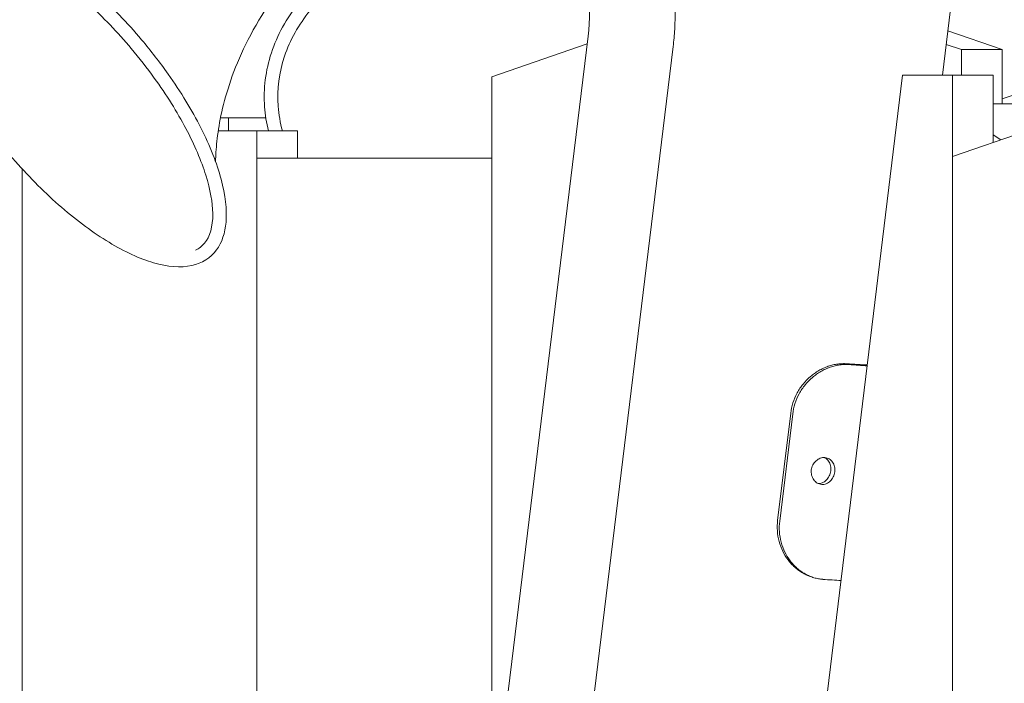
# Model space of a CAD drawing. Units: millimetres. Extents: x -11529 to 44871, y -121403 to -67051.
# Drawn here: x 39798 to 40161, y -120696 to -120451 of the extents above; entities that cross this region are included whole.
import ezdxf

# ---------------------------------------------------------------- set-up
doc = ezdxf.new("R2010")
doc.units = ezdxf.units.MM
doc.header["$LTSCALE"] = 0.5

msp = doc.modelspace()

# ---------------------------------------------------------------- linework, layer by layer
at = {"color": 0, "linetype": 'Continuous', "lineweight": 0}
for p, q in [((40146.99, -120401.41), (40138.43, -120471.73)), ((39901.69, -121328.03), (40007.66, -120457.34)), ((40140.42, -120455.36), (40160.41, -120462.28)), ((40226.88, -120457.45), (40160.41, -120480.47)), ((39933.52, -121328.03), (40039.03, -120461.16)), ((40007.32, -120460.1), (39972.14, -120472.28)), ((40145.43, -120462.28), (40139.81, -120460.33)), ((40145.43, -120471.73), (40145.43, -120462.28)), ((40145.43, -120462.28), (40160.41, -120462.28)), ((40160.41, -120462.28), (40160.41, -120482.28)), ((39972.14, -120472.28), (39972.13, -120749.27)), ((40043.38, -121131.73), (40123.71, -120471.73)), ((40123.71, -120471.73), (40142.06, -120471.73)), ((40142.06, -120501.73), (40228.66, -120471.73)), ((40142.06, -120471.73), (40142.06, -121131.73)), ((40142.06, -120471.73), (40157.06, -120471.73)), ((40157.06, -120496.54), (40157.06, -120471.73)), ((40198.22, -120482.28), (40157.06, -120482.28)), ((39880.47, -120487.45), (39872.08, -120487.45)), ((39875.05, -120487.45), (39888.78, -120487.45)), ((39888.78, -120487.45), (39875.05, -120487.45)), ((39875.05, -120492.28), (39875.05, -120487.45)), ((39880.47, -120487.45), (39888.78, -120487.45)), ((39880.47, -120487.45), (39880.47, -120487.45)), ((39885.5, -120492.28), (39871.23, -120492.28)), ((39885.46, -121132.28), (39885.5, -120492.28)), ((39885.5, -120492.28), (39900.48, -120492.28)), ((39900.48, -120492.28), (39900.48, -120502.28)), ((40159.9, -120495.55), (40157.06, -120493.73)), ((39885.5, -120502.28), (39885.46, -121142.28)), ((39972.14, -120502.28), (39885.5, -120502.28)), ((39972.13, -120749.27), (39972.14, -120502.28)), ((40142.06, -121131.73), (40142.06, -120501.73)), ((39798.82, -121162.28), (39798.85, -120506.26)), ((39798.85, -120506.26), (39798.82, -121132.28)), ((40077.6, -120635.99), (40082.42, -120596.37)), ((40078.35, -120636.28), (40083.18, -120596.67)), ((40089.02, -120656.39), (40089.81, -120656.7))]:
    msp.add_line(p, q, dxfattribs=at)
for centre, major_axis, start_param, end_param in [((40070.92, -120571.16), (54.6, -6.65), 5.350581, 5.537219), ((40070.92, -120571.16), (-57.58, 7.01), 2.188875, 2.341227), ((40061.28, -120650.38), (57.58, -7.01), 5.330468, 5.48282)]:
    msp.add_ellipse(centre, major_axis=major_axis, ratio=0.069587, start_param=start_param, end_param=end_param, dxfattribs=at)
for points, knots in [([(39913.36, -120378.7), (39920.73, -120372.48), (39928.97, -120367.53), (39946.12, -120361), (39954.98, -120359.31), (39972.29, -120359.29), (39980.73, -120360.85), (39996.5, -120366.89), (40003.82, -120371.36), (40016.89, -120382.8), (40022.57, -120389.84), (40031.81, -120405.91), (40035.26, -120415.01), (40039.53, -120434.32), (40040.28, -120444.56), (40039.49, -120456.9), (40039.29, -120459.03), (40039.03, -120461.16)], [5.644167, 5.644167, 5.644167, 5.644167, 5.970047, 5.970047, 6.282547, 6.282547, 6.582303, 6.582303, 6.880681, 6.880681, 7.189708, 7.189708, 7.512451, 7.512451, 7.843833, 7.843833, 7.913095, 7.913095, 7.913095, 7.913095]), ([(39933.73, -120402.86), (39938.3, -120399), (39943.19, -120396.05), (39953.36, -120391.95), (39958.63, -120390.92), (39969.35, -120390.88), (39974.78, -120392.08), (39984.97, -120396.86), (39989.74, -120400.46), (39997.6, -120409.52), (40000.8, -120414.75), (40005.49, -120426.3), (40007.06, -120432.54), (40008.44, -120445.01), (40008.41, -120451.19), (40007.66, -120457.34)], [5.644167, 5.644167, 5.644167, 5.644167, 5.952277, 5.952277, 6.279846, 6.279846, 6.642025, 6.642025, 7.004459, 7.004459, 7.329193, 7.329193, 7.635605, 7.635605, 7.913095, 7.913095, 7.913095, 7.913095]), ([(39842.96, -120458.62), (39837.67, -120452.36), (39831.98, -120446.44), (39820.35, -120435.86), (39814.4, -120431.21), (39802.79, -120423.63), (39797.13, -120420.72), (39786.55, -120416.97), (39781.63, -120416.15), (39773.21, -120417.02), (39769.61, -120418.64), (39764.78, -120423.84), (39763.35, -120427.08), (39761.98, -120435.14), (39762.29, -120440.19), (39764.76, -120451.49), (39766.99, -120457.78), (39773.1, -120470.81), (39776.96, -120477.54), (39785.89, -120490.81), (39790.95, -120497.36), (39801.79, -120509.64), (39807.57, -120515.38), (39819.28, -120525.51), (39825.21, -120529.88), (39836.71, -120536.85), (39842.27, -120539.42), (39852.57, -120542.42), (39857.33, -120542.84), (39865.2, -120541.12), (39868.41, -120539.13), (39872.61, -120533.41), (39873.75, -120529.91), (39874.51, -120521.28), (39873.86, -120515.94), (39870.71, -120504.2), (39868.17, -120497.79), (39861.51, -120484.62), (39857.41, -120477.88), (39849.7, -120466.97), (39846.41, -120462.72), (39842.96, -120458.62)], [0, 0, 0, 0, 0.323558, 0.323558, 0.647821, 0.647821, 0.974692, 0.974692, 1.306291, 1.306291, 1.619207, 1.619207, 1.894974, 1.894974, 2.216661, 2.216661, 2.547639, 2.547639, 2.873899, 2.873899, 3.197931, 3.197931, 3.521509, 3.521509, 3.846061, 3.846061, 4.173661, 4.173661, 4.505598, 4.505598, 4.807667, 4.807667, 5.088868, 5.088868, 5.415754, 5.415754, 5.745849, 5.745849, 6.071551, 6.071551, 6.283185, 6.283185, 6.283185, 6.283185]), ([(40004.75, -120424.9), (39999.56, -120422.46), (39994.03, -120420.52), (39980.36, -120417.19), (39972.04, -120416.31), (39955.47, -120416.71), (39947.22, -120417.99), (39931.61, -120422.62), (39924.26, -120425.96), (39911.22, -120434.35), (39905.52, -120439.41), (39896.4, -120450.71), (39892.96, -120456.95), (39888.7, -120469.95), (39887.85, -120476.71), (39888.54, -120486.38), (39889.02, -120489.35), (39889.75, -120492.28)], [1.03956, 1.03956, 1.03956, 1.03956, 1.273017, 1.273017, 1.595802, 1.595802, 1.918735, 1.918735, 2.241483, 2.241483, 2.563365, 2.563365, 2.882923, 2.882923, 3.199017, 3.199017, 3.340278, 3.340278, 3.340278, 3.340278]), ([(39839.14, -120461.85), (39834.1, -120455.88), (39828.69, -120450.23), (39817.68, -120440.17), (39812.09, -120435.74), (39801.33, -120428.59), (39796.17, -120425.85), (39786.91, -120422.28), (39782.8, -120421.45), (39776.05, -120421.52), (39773.49, -120422.4), (39770.91, -120424.53), (39770.31, -120425.19), (39769.78, -120425.96)], [0, 0, 0, 0, 0.31642, 0.31642, 0.632162, 0.632162, 0.945433, 0.945433, 1.25376, 1.25376, 1.567103, 1.567103, 1.680228, 1.680228, 1.680228, 1.680228]), ([(39870.23, -120503.57), (39870.28, -120501.4), (39870.42, -120498.91), (39871.35, -120490.43), (39872.62, -120483.38), (39878.03, -120466.9), (39882.23, -120457.45), (39894.7, -120438.29), (39903.02, -120428.68), (39912.69, -120420.61)], [1.1488991, 1.1488991, 1.1488991, 1.1488991, 1.208956, 1.208956, 1.3302212, 1.3302212, 1.4514864, 1.4514864, 1.5727516, 1.5727516, 1.5727516, 1.5727516]), ([(40006.52, -120431.39), (40000.28, -120428.01), (39993.36, -120425.42), (39978.7, -120422.04), (39970.96, -120421.28), (39955.54, -120421.76), (39947.88, -120423), (39933.42, -120427.32), (39926.62, -120430.41), (39914.57, -120438.11), (39909.32, -120442.74), (39900.87, -120453.06), (39897.68, -120458.76), (39893.66, -120470.71), (39892.87, -120476.96), (39893.55, -120486.22), (39894.08, -120489.27), (39894.92, -120492.28)], [0.976148, 0.976148, 0.976148, 0.976148, 1.287459, 1.287459, 1.604491, 1.604491, 1.9214, 1.9214, 2.238485, 2.238485, 2.556404, 2.556404, 2.87671, 2.87671, 3.200994, 3.200994, 3.361898, 3.361898, 3.361898, 3.361898]), ([(39862.8, -120536.26), (39864.15, -120535.64), (39865.26, -120534.79), (39868.13, -120531.34), (39869.28, -120527.68), (39869.16, -120518.71), (39868.31, -120513.92), (39864.99, -120503.29), (39862.5, -120497.43), (39856.07, -120485.26), (39852.12, -120478.94), (39844.98, -120469.04), (39842.12, -120465.39), (39839.14, -120461.85)], [4.602957, 4.602957, 4.602957, 4.602957, 4.782646, 4.782646, 5.163199, 5.163199, 5.470119, 5.470119, 5.780776, 5.780776, 6.095344, 6.095344, 6.283185, 6.283185, 6.283185, 6.283185]), ([(40103.07, -120578.17), (40102.56, -120578.13), (40102.02, -120578.12), (40100.91, -120578.15), (40100.35, -120578.2), (40099.2, -120578.35), (40098.61, -120578.46), (40097.43, -120578.74), (40096.84, -120578.91), (40095.67, -120579.32), (40095.08, -120579.55), (40093.92, -120580.08), (40093.35, -120580.38), (40092.24, -120581.02), (40091.7, -120581.37), (40090.65, -120582.11), (40090.15, -120582.5), (40088.73, -120583.72), (40087.83, -120584.63), (40086.18, -120586.66), (40085.43, -120587.77), (40084.16, -120590.11), (40083.64, -120591.35), (40082.84, -120593.86), (40082.57, -120595.13), (40082.42, -120596.37)], [97.001075, 97.001075, 97.001075, 97.001075, 98.940562, 98.940562, 100.880048, 100.880048, 102.819535, 102.819535, 104.759021, 104.759021, 106.698508, 106.698508, 108.637994, 108.637994, 110.577481, 110.577481, 112.516967, 112.516967, 116.28719, 116.28719, 120.057413, 120.057413, 123.827636, 123.827636, 127.597859, 127.597859, 127.597859, 127.597859]), ([(40083.18, -120596.67), (40083.33, -120595.43), (40083.6, -120594.15), (40084.4, -120591.64), (40084.92, -120590.41), (40086.19, -120588.06), (40086.94, -120586.95), (40088.59, -120584.93), (40089.49, -120584.01), (40090.91, -120582.8), (40091.41, -120582.41), (40092.46, -120581.67), (40093, -120581.32), (40094.11, -120580.68), (40094.68, -120580.39), (40095.84, -120579.86), (40096.43, -120579.62), (40097.61, -120579.22), (40098.2, -120579.05), (40099.39, -120578.77), (40099.97, -120578.66), (40101.13, -120578.51), (40101.7, -120578.47), (40102.82, -120578.43), (40103.36, -120578.45), (40103.89, -120578.48)], [126.62198, 126.62198, 126.62198, 126.62198, 130.391862, 130.391862, 134.161745, 134.161745, 137.931627, 137.931627, 141.701509, 141.701509, 143.634966, 143.634966, 145.568423, 145.568423, 147.50188, 147.50188, 149.435337, 149.435337, 151.368794, 151.368794, 153.302251, 153.302251, 155.235708, 155.235708, 157.169165, 157.169165, 157.169165, 157.169165]), ([(40098.67, -120618.06), (40098.63, -120618.38), (40098.57, -120618.7), (40098.39, -120619.33), (40098.27, -120619.64), (40097.98, -120620.23), (40097.82, -120620.52), (40097.45, -120621.04), (40097.24, -120621.27), (40096.82, -120621.68), (40096.58, -120621.87), (40096.08, -120622.2), (40095.81, -120622.34), (40095.26, -120622.55), (40094.97, -120622.62), (40094.41, -120622.71), (40094.12, -120622.71), (40093.58, -120622.67), (40093.3, -120622.62), (40092.75, -120622.44), (40092.48, -120622.33), (40091.97, -120622.03), (40091.73, -120621.85), (40091.29, -120621.44), (40091.09, -120621.22), (40090.75, -120620.74), (40090.59, -120620.48), (40090.33, -120619.91), (40090.22, -120619.6), (40090.06, -120618.97), (40090.02, -120618.65), (40089.98, -120618), (40089.99, -120617.67), (40090.07, -120617.05), (40090.13, -120616.73), (40090.33, -120616.1), (40090.45, -120615.79), (40090.76, -120615.2), (40090.94, -120614.92), (40091.33, -120614.41), (40091.55, -120614.18), (40092, -120613.78), (40092.25, -120613.59), (40092.78, -120613.27), (40093.06, -120613.13), (40093.63, -120612.92), (40093.92, -120612.85), (40094.5, -120612.77), (40094.79, -120612.77), (40095.33, -120612.81), (40095.6, -120612.86), (40096.14, -120613.03), (40096.4, -120613.15), (40096.89, -120613.44), (40097.12, -120613.62), (40097.54, -120614.02), (40097.72, -120614.24), (40098.04, -120614.71), (40098.18, -120614.97), (40098.42, -120615.53), (40098.52, -120615.83), (40098.65, -120616.46), (40098.69, -120616.78), (40098.72, -120617.43), (40098.71, -120617.75), (40098.67, -120618.06)], [0, 0, 0, 0, 0.94222, 0.94222, 1.884439, 1.884439, 2.826659, 2.826659, 3.768878, 3.768878, 4.711096, 4.711096, 5.653314, 5.653314, 6.595531, 6.595531, 7.537749, 7.537749, 8.479967, 8.479967, 9.422185, 9.422185, 10.364403, 10.364403, 11.30662, 11.30662, 12.24884, 12.24884, 13.191059, 13.191059, 14.133279, 14.133279, 15.075498, 15.075498, 16.017718, 16.017718, 16.959938, 16.959938, 17.902157, 17.902157, 18.844377, 18.844377, 19.786594, 19.786594, 20.728812, 20.728812, 21.67103, 21.67103, 22.613248, 22.613248, 23.555465, 23.555465, 24.497683, 24.497683, 25.439901, 25.439901, 26.382119, 26.382119, 27.324338, 27.324338, 28.266558, 28.266558, 29.208777, 29.208777, 30.150997, 30.150997, 30.150997, 30.150997]), ([(40097.2, -120617.7), (40097.23, -120617.39), (40097.25, -120617.07), (40097.22, -120616.42), (40097.18, -120616.1), (40097.05, -120615.47), (40096.95, -120615.17), (40096.71, -120614.61), (40096.57, -120614.35), (40096.25, -120613.88), (40096.07, -120613.66), (40095.66, -120613.26), (40095.43, -120613.08), (40095.09, -120612.88), (40094.99, -120612.83), (40094.89, -120612.78)], [0, 0, 0, 0, 0.942276, 0.942276, 1.884552, 1.884552, 2.826829, 2.826829, 3.769105, 3.769105, 4.711379, 4.711379, 5.653653, 5.653653, 6.017275, 6.017275, 6.017275, 6.017275]), ([(40092.54, -120622.34), (40092.76, -120622.35), (40092.99, -120622.34), (40093.51, -120622.26), (40093.79, -120622.19), (40094.34, -120621.98), (40094.61, -120621.84), (40095.11, -120621.51), (40095.35, -120621.32), (40095.77, -120620.91), (40095.97, -120620.67), (40096.34, -120620.16), (40096.51, -120619.87), (40096.8, -120619.28), (40096.91, -120618.97), (40097.09, -120618.33), (40097.16, -120618.01), (40097.2, -120617.7)], [22.792752, 22.792752, 22.792752, 22.792752, 23.556877, 23.556877, 24.499151, 24.499151, 25.441425, 25.441425, 26.383699, 26.383699, 27.325975, 27.325975, 28.268252, 28.268252, 29.210528, 29.210528, 30.152804, 30.152804, 30.152804, 30.152804]), ([(40077.6, -120635.99), (40077.44, -120637.23), (40077.4, -120638.53), (40077.58, -120641.14), (40077.79, -120642.45), (40078.47, -120644.99), (40078.93, -120646.22), (40080.05, -120648.51), (40080.72, -120649.58), (40081.81, -120651.03), (40082.2, -120651.51), (40083.05, -120652.42), (40083.49, -120652.86), (40084.43, -120653.69), (40084.92, -120654.08), (40085.92, -120654.79), (40086.44, -120655.12), (40087.5, -120655.71), (40088.03, -120655.98), (40088.73, -120656.27), (40088.87, -120656.33), (40089.02, -120656.39)], [63.790115, 63.790115, 63.790115, 63.790115, 67.560338, 67.560338, 71.330561, 71.330561, 75.100784, 75.100784, 78.871007, 78.871007, 80.810494, 80.810494, 82.74998, 82.74998, 84.689467, 84.689467, 86.628953, 86.628953, 88.56844, 88.56844, 89.098943, 89.098943, 89.098943, 89.098943]), ([(40094.24, -120657.7), (40093.72, -120657.67), (40093.18, -120657.6), (40092.1, -120657.4), (40091.55, -120657.27), (40090.45, -120656.94), (40089.9, -120656.74), (40088.8, -120656.28), (40088.26, -120656.01), (40087.2, -120655.42), (40086.69, -120655.09), (40085.68, -120654.37), (40085.19, -120653.98), (40084.26, -120653.15), (40083.81, -120652.72), (40082.97, -120651.8), (40082.57, -120651.32), (40081.48, -120649.88), (40080.81, -120648.81), (40079.69, -120646.51), (40079.23, -120645.28), (40078.55, -120642.74), (40078.34, -120641.43), (40078.16, -120638.82), (40078.2, -120637.53), (40078.35, -120636.28)], [32.769812, 32.769812, 32.769812, 32.769812, 34.703269, 34.703269, 36.636726, 36.636726, 38.570183, 38.570183, 40.50364, 40.50364, 42.437097, 42.437097, 44.370554, 44.370554, 46.304012, 46.304012, 48.237469, 48.237469, 52.007351, 52.007351, 55.777233, 55.777233, 59.547115, 59.547115, 63.316997, 63.316997, 63.316997, 63.316997]), ([(40614.17, -121131.73), (40615.84, -121124.23), (40617.33, -121116.65), (40622.05, -121089.36), (40624.29, -121069.29), (40626.41, -121028.89), (40626.29, -121008.56), (40623.7, -120968.22), (40621.22, -120948.21), (40613.97, -120909.1), (40609.2, -120889.99), (40597.47, -120853.24), (40590.51, -120835.6), (40574.56, -120802.3), (40565.57, -120786.65), (40545.78, -120757.83), (40534.97, -120744.67), (40511.8, -120721.3), (40499.44, -120711.1), (40476.5, -120696.06), (40466.18, -120690.52), (40445.02, -120681.62), (40434.18, -120678.25), (40412.26, -120673.8), (40401.16, -120672.72), (40378.98, -120672.87), (40367.9, -120674.11), (40346.01, -120678.87), (40335.2, -120682.39), (40314.11, -120691.59), (40303.83, -120697.27), (40283.99, -120710.62), (40274.43, -120718.29), (40256.19, -120735.43), (40247.52, -120744.9), (40231.18, -120765.43), (40223.52, -120776.49), (40209.32, -120799.98), (40202.79, -120812.4), (40190.92, -120838.39), (40185.6, -120851.96), (40176.23, -120879.98), (40172.19, -120894.44), (40165.45, -120924.01), (40162.75, -120939.12), (40158.72, -120969.71), (40157.4, -120985.2), (40156.14, -121016.31), (40156.21, -121031.92), (40157.74, -121062.99), (40159.21, -121078.46), (40163.51, -121108.98), (40166.35, -121124.03), (40170.14, -121139.95), (40170.43, -121141.16), (40170.72, -121142.36)], [4.385269, 4.385269, 4.385269, 4.385269, 4.454503, 4.454503, 4.632377, 4.632377, 4.810251, 4.810251, 4.988125, 4.988125, 5.165999, 5.165999, 5.343873, 5.343873, 5.521747, 5.521747, 5.69962, 5.69962, 5.877494, 5.877494, 6.014274, 6.014274, 6.151054, 6.151054, 6.287834, 6.287834, 6.424614, 6.424614, 6.561393, 6.561393, 6.698173, 6.698173, 6.834953, 6.834953, 6.971733, 6.971733, 7.108513, 7.108513, 7.245292, 7.245292, 7.382072, 7.382072, 7.518852, 7.518852, 7.655632, 7.655632, 7.792412, 7.792412, 7.929191, 7.929191, 8.065971, 8.065971, 8.202751, 8.202751, 8.213957, 8.213957, 8.213957, 8.213957])]:
    msp.add_open_spline(points, degree=3, knots=knots, dxfattribs=at)

doc.saveas('drawing.dxf')
